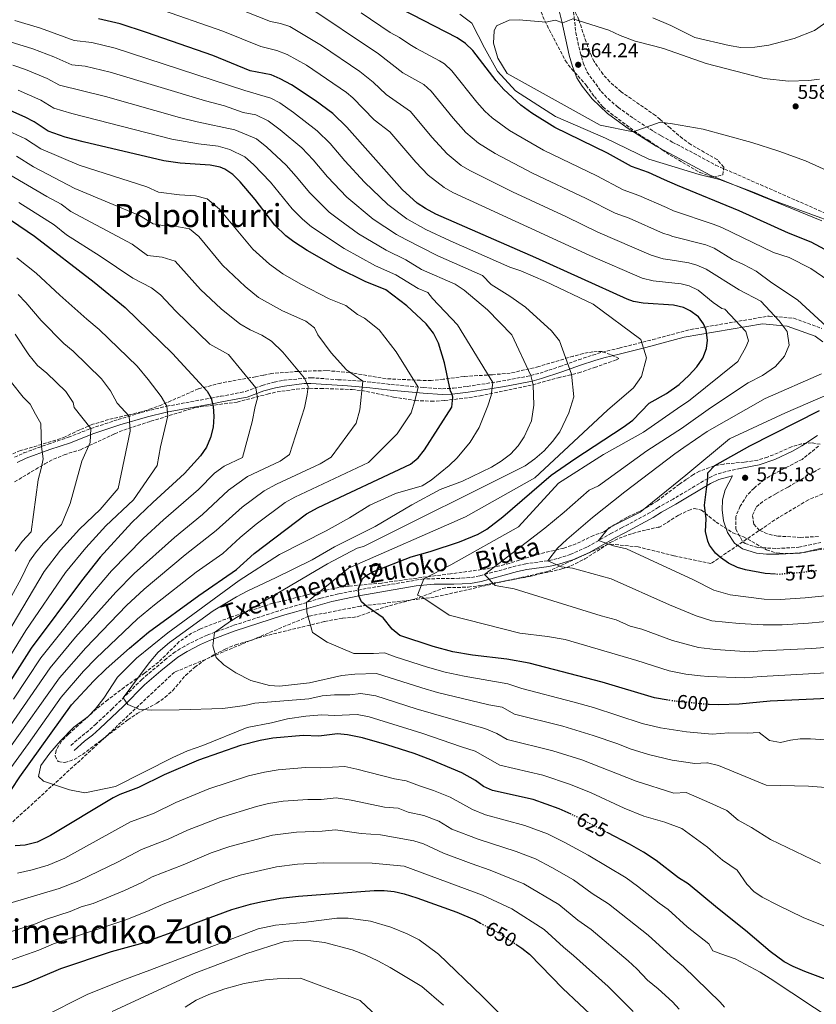
# Model space of a CAD drawing. Units: metres. Extents: x 562913 to 566337, y 4749541 to 4751885.
# Drawn here: x 564298 to 564696, y 4750394 to 4750886 of the extents above; entities that cross this region are included whole.
import ezdxf
from ezdxf.enums import TextEntityAlignment as Align

# ---------------------------------------------------------------- set-up
doc = ezdxf.new("R2010")
doc.units = ezdxf.units.M
doc.header["$MEASUREMENT"] = 0
doc.linetypes.add('DGN Style 3', pattern=[2.435891, 1.739922, -0.695969])
doc.linetypes.add('DGN Style 5', pattern=[1.217945, 0.521977, -0.695969])
for name, color, linetype, lineweight in [('Camino', 7, 'DGN Style 3', 0), ('Cota de curva de nivel directora', 7, 'Continuous', 0), ('Cota de punto acotado terreno', 7, 'Continuous', 0), ('Curva de nivel directora', 30, 'Continuous', 30), ('Curva de nivel directora no vista', 30, 'DGN Style 5', 30), ('Curva de nivel intermedia', 30, 'Continuous', 0), ('Margen derecho', 7, 'Continuous', 0), ('Punto acotado terreno (símbolo)', 7, 'Continuous', 0), ('Texto de Depresión pequeña', 7, 'Continuous', 0), ('Texto de Área (paraje) menor', 7, 'Continuous', 0), ('Vaguada', 142, 'DGN Style 3', 13), ('Zona arbolada', 92, 'DGN Style 3', 0)]:
    doc.layers.add(name, color=color, linetype=linetype, lineweight=lineweight)
doc.styles.add('Style-Arial', font='arial.ttf')

# ---------------------------------------------------------------- blocks, each defined once
blk = doc.blocks.new('5PATER')
at = {"layer": 'Punto acotado terreno (símbolo)', "linetype": 'Continuous', "lineweight": 0}
h = blk.add_hatch(color=51, dxfattribs=at)
edge = h.paths.add_edge_path()
edge.add_ellipse((0, 0), major_axis=(-0.11, -0.111), ratio=0.999422, start_angle=0, end_angle=360)

msp = doc.modelspace()

# ---------------------------------------------------------------- linework, layer by layer
at = {"layer": 'Camino', "color": 7, "linetype": 'DGN Style 3', "lineweight": 0}
for points in [[(564576.11, 4750896.87, 568.2), (564575.13, 4750895.19, 567.58), (564574.57, 4750892.25, 566.67), (564575.27, 4750887.07, 565.3), (564575.97, 4750879.51, 564.78), (564578.24, 4750869.63, 564.46), (564579.79, 4750864.32, 564.31), (564581.66, 4750859.69, 564.34), (564588.67, 4750850.08, 564.61), (564592.14, 4750846.49, 564.65), (564597.17, 4750842.09, 564.72), (564604.91, 4750836.56, 564.85), (564614.91, 4750830.08, 566.02), (564618.76, 4750827.87, 566.63), (564624.28, 4750824.71, 567.22), (564628.51, 4750822.56, 567.55), (564645.95, 4750813.2, 568.54), (564701.84, 4750788.72, 569.34)], [(564295.44, 4750667.13, 674.15), (564300.03, 4750669.29, 672.71), (564312.15, 4750673.69, 669.34), (564322.31, 4750677.13, 667.27), (564333.55, 4750681.53, 665), (564347.24, 4750686.05, 661.41), (564361.17, 4750690.15, 657.72), (564371.47, 4750692.65, 655), (564393.63, 4750696.73, 650), (564398.5, 4750697.62, 648.92), (564408.34, 4750699.46, 646.74), (564410.95, 4750700.01, 646.16), (564419.17, 4750703.06, 644.27), (564425.19, 4750704.73, 642.96), (564430.01, 4750705.61, 641.97), (564443.58, 4750706.93, 639.12), (564457.11, 4750705.93, 636.52), (564466.93, 4750705.39, 635.31), (564474.07, 4750704.68, 634.19), (564483.59, 4750703.53, 632.46), (564499.91, 4750702.01, 629.16), (564509.36, 4750701.37, 626.19), (564514.88, 4750701.65, 624.58), (564521.75, 4750702.57, 622.98), (564536.91, 4750704.88, 619.38), (564541.73, 4750705.69, 618.12), (564553.55, 4750708, 615), (564558.13, 4750709.22, 613.78), (564562.59, 4750710.63, 612.57), (564568.07, 4750712.48, 611.08), (564577.46, 4750715.86, 609.25), (564584.62, 4750718.27, 608.26), (564589.24, 4750719.62, 607.64), (564597.71, 4750721.68, 606.51), (564614.47, 4750725.99, 604.11), (564633.51, 4750731.03, 601.06), (564672.72, 4750737.75, 590.62), (564685.04, 4750736.63, 587.64), (564699.04, 4750731.59, 585.76)], [(564697.46, 4750672.72, 572.78), (564689.18, 4750666.08, 572.47), (564675.06, 4750658.88, 573.65), (564670.18, 4750655.92, 574.17), (564665.18, 4750651.76, 575), (564661.58, 4750648.08, 575.15), (564658.26, 4750642.64, 575.12), (564656.02, 4750637.52, 575.09), (564655.98, 4750631.2, 575.07), (564659.55, 4750624.84, 575.05), (564660.75, 4750623.99, 575.05), (564666.97, 4750622, 575.05), (564676.5, 4750621.54, 575.05), (564687.53, 4750622.14, 574.38), (564698.53, 4750624.56, 573.24)], [(564658.3, 4750661.6, 575.1), (564651.14, 4750660.08, 575.07), (564646.54, 4750658.7, 575.04), (564642.02, 4750656.56, 575), (564631.65, 4750650.4, 578.17), (564624.66, 4750646.24, 578.5), (564617.43, 4750642.22, 578.9), (564613.23, 4750639.52, 579.24), (564599.19, 4750632, 579.28), (564593.94, 4750629.22, 579.56), (564581.51, 4750622.17, 581.38), (564573.51, 4750618.65, 582.94), (564566.76, 4750616.47, 584.19), (564561.99, 4750615.37, 585), (564551.04, 4750613.93, 587.45), (564546.23, 4750612.81, 588.4), (564527.99, 4750607.87, 590.46), (564523.11, 4750606.97, 591.47), (564517.79, 4750606.64, 592.69), (564500.05, 4750606.36, 595), (564471.27, 4750601.53, 599.42), (564457.27, 4750598.81, 601.94), (564448.54, 4750596.65, 603.68), (564434.55, 4750592.57, 606.94), (564429.83, 4750591.13, 607.31), (564404.75, 4750583.05, 609.74), (564391.7, 4750578.21, 610.81), (564387.17, 4750576.23, 611.79), (564380.47, 4750572.73, 613.32), (564375.75, 4750569.85, 613.9), (564371.35, 4750566.49, 614.15), (564359.03, 4750556.09, 614.52), (564344.23, 4750541.37, 617.31), (564336.16, 4750533.88, 619.13), (564332.45, 4750530.44, 619.12), (564328.51, 4750527.45, 619.15), (564323.19, 4750522.65, 619.26)]]:
    msp.add_polyline3d(points, dxfattribs=at)
at = {"layer": 'Curva de nivel directora', "color": 30, "linetype": 'Continuous', "lineweight": 30, "flags": 128}
for points, elevation in [([(564712.42, 4750764.6), (564693.72, 4750774.63), (564682.35, 4750779.2), (564657.67, 4750790.38), (564626.87, 4750802.93), (564620.36, 4750805.89), (564612.39, 4750809.52), (564603.83, 4750812.48), (564591.87, 4750819.2), (564565.51, 4750832.08), (564553.99, 4750839.12), (564548.47, 4750843.2), (564539.99, 4750850.95), (564536.14, 4750855.4), (564524.47, 4750870.48), (564520.91, 4750873.98), (564516.74, 4750876.81), (564488.53, 4750891.36)], 575), ([(564622.23, 4750545.74), (564615.3, 4750546.89), (564589.22, 4750554.65), (564552.67, 4750564.22), (564541.54, 4750566.17), (564524.34, 4750568.2), (564514.48, 4750569.91), (564504.78, 4750572.58), (564488.03, 4750578.01), (564484.24, 4750581.2), (564479.67, 4750586.81), (564471.55, 4750592.53), (564468.95, 4750594.89), (564467.56, 4750597.87), (564467.31, 4750601.53), (564469.26, 4750606.16), (564470.99, 4750607.93), (564474.83, 4750610.01), (564493.79, 4750617.29), (564503.19, 4750620.01), (564517.87, 4750624.81), (564527.18, 4750628.7), (564531.55, 4750631.16), (564539.49, 4750637.29), (564563.79, 4750658.17), (564575.51, 4750666.4), (564599.71, 4750682.16), (564604.55, 4750685.76), (564612.67, 4750694.24), (564621.42, 4750699.09), (564627.79, 4750703.6), (564627.89, 4750703.67), (564632.63, 4750708), (564636.51, 4750712.32), (564639.51, 4750716.72), (564641.31, 4750721.56), (564641.83, 4750725.76), (564641.14, 4750730.62), (564639.87, 4750733.84), (564637.31, 4750737.28), (564633.28, 4750740.37), (564629.83, 4750742), (564624.94, 4750743.2), (564624.91, 4750743.2), (564609.78, 4750744.16), (564604.9, 4750745.03), (564601.71, 4750746.16), (564556.06, 4750766.84), (564506.09, 4750788.62), (564500.87, 4750791.44), (564496.7, 4750794.25), (564489.25, 4750800.93), (564461.59, 4750832.19), (564454.53, 4750838.96), (564445.79, 4750845.52), (564433.87, 4750853.28), (564428.27, 4750856.32), (564423.69, 4750858.32), (564413.15, 4750860.35), (564394.55, 4750867.92), (564361.44, 4750879.53), (564348.13, 4750883.78), (564337.36, 4750886.33)], 600), ([(564285.37, 4750488.36), (564298.11, 4750507.37), (564323.84, 4750543.36), (564334.98, 4750555.31), (564341.26, 4750561.36), (564352.79, 4750571.69), (564362.35, 4750579.72), (564387.51, 4750598.09), (564406.39, 4750610.97), (564415.23, 4750619.05), (564441.39, 4750638.81), (564447.27, 4750642.09), (564493.35, 4750663.77), (564497.27, 4750666.82), (564500.37, 4750670.9), (564513.99, 4750692.25), (564514.55, 4750697.27), (564514.18, 4750698.69), (564513.31, 4750700.25), (564510.39, 4750714.41), (564507.31, 4750724.15), (564504.86, 4750729.11), (564501.29, 4750733.88), (564491.47, 4750742.88), (564480.99, 4750750.81), (564470.75, 4750755.05), (564457.25, 4750761.6), (564441.71, 4750770.49), (564434.99, 4750774.81), (564431.03, 4750777.85), (564425.48, 4750783.26), (564415.63, 4750796.01), (564408.23, 4750804.84), (564404.61, 4750808.43), (564400.47, 4750811.24), (564398.19, 4750812.17), (564393.27, 4750813.25), (564378.28, 4750814.12), (564370.03, 4750815.42), (564329.73, 4750824.78), (564320.72, 4750827.21), (564312.16, 4750830.25), (564305.2, 4750834.89), (564300.72, 4750837.12), (564293.56, 4750840.33)], 625), ([(564293.91, 4750785.58), (564305.39, 4750777.61), (564335.22, 4750754.61), (564350.75, 4750742.01), (564374.43, 4750718.97), (564391.71, 4750700.17), (564393.63, 4750696.73), (564394.68, 4750692.59), (564395.09, 4750687.49), (564394.67, 4750682.24), (564393.41, 4750677.07), (564391.33, 4750672.2), (564388.43, 4750667.85), (564380.42, 4750659.03), (564364.47, 4750644.57), (564354.07, 4750634.49), (564338.27, 4750617.21), (564328.87, 4750605.29), (564303.75, 4750571.77), (564289.72, 4750549.75)], 650), ([(564675.95, 4750608.67), (564670.74, 4750609.04), (564660.94, 4750610.9), (564656.94, 4750612.08), (564652.42, 4750614.15), (564648.36, 4750617.08), (564645.94, 4750619.28), (564642.86, 4750623.25), (564641.98, 4750625.2), (564640.95, 4750630.11), (564641.18, 4750636.4), (564640.38, 4750643.12), (564642.02, 4750656.56), (564642.1, 4750659.36), (564645.47, 4750663.06), (564662.99, 4750672.93), (564697.96, 4750690.59)], 575), ([(564727.18, 4750547.76), (564673.18, 4750545.13), (564657.76, 4750543.78), (564647.62, 4750543.32), (564642.68, 4750543.59)], 600), ([(564573.64, 4750488.66), (564567.74, 4750491.37), (564554.65, 4750495.99), (564534.42, 4750500.49), (564529.96, 4750502.6), (564525.85, 4750505.61), (564519.04, 4750509.31), (564503.58, 4750515.93), (564495.26, 4750519.13), (564481.52, 4750523.46), (564469.35, 4750526.81), (564461.91, 4750528.33), (564456.92, 4750528.8), (564447.59, 4750527.69), (564439.79, 4750528.01), (564424.61, 4750526.77), (564418.28, 4750525.59), (564408.39, 4750523.13), (564387.43, 4750515.77), (564370.22, 4750508.44), (564357.35, 4750502.01), (564347.96, 4750498.52), (564344.63, 4750496.97), (564313.35, 4750478.09), (564306.63, 4750474.73), (564300.67, 4750473.29), (564295.66, 4750472.92)], 625), ([(564709.14, 4750403.13), (564690.5, 4750410.09), (564684.66, 4750412.57), (564680.28, 4750414.98), (564673.3, 4750420.09), (564660.9, 4750430.49), (564646.82, 4750441.7), (564632.3, 4750453.85), (564627.46, 4750456.97), (564616.26, 4750465.61), (564609.94, 4750469.77), (564602.94, 4750473.77), (564592.02, 4750479.39)], 625), ([(564264, 4750398.66), (564271.49, 4750399.61), (564287.79, 4750400.81), (564292.75, 4750401.53), (564296.48, 4750402.53), (564301.78, 4750404.48), (564318.51, 4750411.53), (564343.8, 4750420.07), (564358.55, 4750424.09), (564379.75, 4750431.69), (564385.62, 4750434.17), (564403.97, 4750441.01), (564413.39, 4750443.77), (564418.53, 4750444.94), (564428.38, 4750446.65), (564437.38, 4750447.69), (564475.22, 4750450.5), (564480.22, 4750450.56), (564485.22, 4750450.09), (564490.14, 4750448.97), (564496.5, 4750446.89), (564516.55, 4750439.66), (564525.5, 4750435.84), (564528.33, 4750434.3)], 650), ([(564546.01, 4750423.77), (564548.97, 4750421.81), (564552.9, 4750418.73), (564569.62, 4750401.61), (564585.82, 4750386.25)], 650)]:
    msp.add_lwpolyline(points, dxfattribs=dict(at, elevation=elevation))
at = {"layer": 'Curva de nivel directora no vista', "color": 30, "linetype": 'DGN Style 5', "lineweight": 30, "flags": 128}
for points, elevation in [([(564696.46, 4750610.4), (564689.18, 4750609.52), (564677.31, 4750608.57), (564675.95, 4750608.67)], 575), ([(564642.68, 4750543.59), (564639.4, 4750543.77), (564624.53, 4750545.35), (564622.23, 4750545.74)], 600), ([(564592.02, 4750479.39), (564576.98, 4750487.13), (564573.64, 4750488.66)], 625), ([(564528.33, 4750434.3), (564538.14, 4750428.97), (564546.01, 4750423.77)], 650)]:
    msp.add_lwpolyline(points, dxfattribs=dict(at, elevation=elevation))
at = {"layer": 'Curva de nivel intermedia', "color": 30, "linetype": 'Continuous', "lineweight": 0, "flags": 128}
for points, elevation in [([(564725.13, 4750560.78), (564668.71, 4750557.56), (564660.35, 4750556.83), (564642.2, 4750557.47), (564638.38, 4750557.89), (564631.01, 4750558.7), (564622.73, 4750560.34), (564606.58, 4750565.49), (564570.7, 4750576.03), (564561.81, 4750577.58), (564548.04, 4750579.21), (564512.75, 4750588.17), (564499.47, 4750596.97), (564496.91, 4750598.17), (564500.05, 4750606.36), (564513.55, 4750613.29), (564547.39, 4750632.33), (564567.39, 4750654.17), (564589.91, 4750668.48), (564609.83, 4750679.68), (564628.59, 4750692.64), (564632.31, 4750695.2), (564657.11, 4750715.04), (564661.11, 4750722.16), (564662.31, 4750725.28), (564661.11, 4750730), (564650.59, 4750741.12), (564649.09, 4750741.55), (564644.72, 4750744.56), (564637.23, 4750750.75), (564632.67, 4750752.92), (564628.71, 4750753.77), (564624.11, 4750754.27), (564614.73, 4750755.29), (564609.29, 4750756.61), (564583, 4750768.08), (564514.57, 4750799.54), (564510.2, 4750801.96), (564502.21, 4750808.1), (564496.08, 4750814.68), (564483.04, 4750829.82), (564475.29, 4750835.91), (564464.53, 4750846.84), (564461.32, 4750849.44), (564441.39, 4750863.13), (564431.68, 4750868.48), (564426.58, 4750870.54), (564418.6, 4750872.55), (564399.46, 4750880.24), (564366.11, 4750891.8)], 595), ([(564603.2, 4750582.78), (564596.17, 4750585.89), (564588.74, 4750587.83), (564545.15, 4750601.37), (564535.75, 4750602.97), (564530.4, 4750608.52), (564560.55, 4750631.69), (564570.23, 4750639.69), (564582.75, 4750650.72), (564587.35, 4750652.88), (564611.55, 4750670.32), (564629.37, 4750681.9), (564630.03, 4750682.32), (564643.31, 4750691.84), (564662.23, 4750704.4), (564669.39, 4750708.08), (564675.87, 4750712.56), (564680.39, 4750717.68), (564682.67, 4750723.12), (564681.71, 4750730), (564677.71, 4750735.28), (564668.47, 4750745.12), (564657.68, 4750750.85), (564641.18, 4750761.13), (564636.63, 4750763.23), (564632.48, 4750764.33), (564623.27, 4750765.83), (564619.73, 4750766.41), (564613.69, 4750768.19), (564587.06, 4750779.69), (564571.38, 4750787.39), (564544.32, 4750799.86), (564523.04, 4750810.45), (564518.77, 4750813.04), (564511.64, 4750818.79), (564504.03, 4750827.21), (564493.4, 4750839.98), (564481.21, 4750848.43), (564474.76, 4750854.62), (564468.12, 4750859.92), (564448.91, 4750872.98), (564433.04, 4750882.48), (564428.3, 4750883.95), (564423.36, 4750885), (564404.36, 4750892.55)], 590), ([(564703.43, 4750730.72), (564686.83, 4750745.84), (564674.11, 4750754.32), (564666.28, 4750760.15), (564659.89, 4750763.53), (564654.42, 4750766.01), (564645.15, 4750771.62), (564640.98, 4750773.29), (564624.62, 4750777.55), (564622.36, 4750778.27), (564619.86, 4750779.07), (564602.65, 4750786.65), (564595.69, 4750789.25), (564581.23, 4750796.59), (564554.4, 4750809.18), (564535.76, 4750818.99), (564527.36, 4750824.14), (564521.08, 4750829.5), (564514.73, 4750836.61), (564503.76, 4750850.15), (564499.97, 4750853.42), (564489.51, 4750859.3), (564477.31, 4750868.78), (564440.52, 4750893.49)], 585), ([(564721.02, 4750524.48), (564693.31, 4750526.38), (564688.28, 4750526.37), (564683.34, 4750525.69), (564678.39, 4750524.49), (564672.82, 4750525.56), (564667.74, 4750529.51), (564661.8, 4750529.22), (564652.56, 4750529.36), (564644.2, 4750528.79), (564640.47, 4750529.09), (564631.4, 4750529.81), (564618.43, 4750531.95), (564609.27, 4750534.09), (564584.93, 4750541.99), (564574.57, 4750544.94), (564549.02, 4750551.48), (564542, 4750553.93), (564520.19, 4750557.74), (564510.64, 4750559.76), (564501.92, 4750562.19), (564485.76, 4750567.36), (564480.3, 4750569.43), (564474.88, 4750569.11), (564465.03, 4750568.97), (564451.71, 4750574.65), (564444.39, 4750579.61), (564441.55, 4750589.69), (564441.41, 4750594.57), (564462.31, 4750611.69), (564520.87, 4750637.37), (564555.55, 4750656.81), (564591.87, 4750690.72), (564604.83, 4750701.92), (564608.83, 4750707.44), (564611.43, 4750716.88), (564608.47, 4750726), (564584.79, 4750743.68), (564560.91, 4750755.04), (564548.47, 4750760.4), (564543.1, 4750762.25), (564513.18, 4750775.31), (564501.07, 4750781.06), (564491.51, 4750786.41), (564481.98, 4750793.56), (564470.45, 4750804.69), (564460.59, 4750815.37), (564453.15, 4750823.98), (564446.75, 4750830.37), (564434.93, 4750839.57), (564428.02, 4750844.31), (564423.54, 4750846.75), (564410.61, 4750850.53), (564345.69, 4750871.69), (564334.03, 4750874.5), (564325.2, 4750875.46), (564308.3, 4750881.62), (564295.61, 4750885.57)], 605), ([(564702.07, 4750755.68), (564693.51, 4750761.52), (564682.79, 4750766.96), (564674.87, 4750769.45), (564649.09, 4750781.93), (564644.7, 4750783.72), (564624.87, 4750790.38), (564621.37, 4750791.93), (564607.52, 4750798.09), (564599.76, 4750800.87), (564586.55, 4750807.89), (564559.95, 4750820.63), (564542.8, 4750830.46), (564534.18, 4750836.8), (564530.53, 4750840.22), (564526.53, 4750844.69), (564514.11, 4750860.32), (564510.46, 4750863.75), (564507.93, 4750865.38), (564496.45, 4750871.48), (564493.05, 4750873.46), (564487.94, 4750877.05), (564483.14, 4750879.53), (564468.66, 4750889.25)], 580), ([(564518.03, 4750888.64), (564524.07, 4750884.16), (564530.39, 4750871.76), (564536.91, 4750860.16), (564545.87, 4750850.4), (564565.91, 4750837.52), (564590.83, 4750826.64), (564612.59, 4750816.16), (564619.77, 4750813.99), (564637.71, 4750808.56), (564647.95, 4750806), (564664.35, 4750799.92), (564674.87, 4750795.52), (564724.11, 4750777.52)], 570), ([(564697.83, 4750856.24), (564692.63, 4750855.52), (564682.35, 4750855.12), (564670.19, 4750856.48), (564641.27, 4750864.08), (564619.87, 4750871.44), (564615.51, 4750872.61), (564605.79, 4750875.2), (564598.23, 4750878), (564592.47, 4750880.72), (564574.63, 4750886.32), (564569.55, 4750884.32), (564565.75, 4750885.6), (564560.99, 4750884.72), (564547.75, 4750885.76), (564542.75, 4750885.68), (564536.35, 4750882.88), (564535.23, 4750880.4), (564534.83, 4750874.16)], 565), ([(564623.47, 4750882.96), (564614.47, 4750886.89)], 570), ([(564702.67, 4750885.6), (564695.31, 4750880.48), (564685.15, 4750876.56), (564672.51, 4750873.12), (564665.51, 4750872.16), (564658.55, 4750872.08), (564652.75, 4750872.96), (564635.47, 4750876.96), (564623.47, 4750882.96)], 570), ([(564474.72, 4750786.19), (564461.58, 4750797.22), (564451.82, 4750807.34), (564444.7, 4750815.78), (564438.97, 4750821.78), (564428.25, 4750830.88), (564422.17, 4750835.34), (564416.06, 4750838.36), (564409.73, 4750839.58), (564400.42, 4750842.76), (564390.87, 4750845.26), (564343.25, 4750859.6), (564330.7, 4750862.68), (564324.08, 4750863.4), (564315, 4750867.35), (564304.61, 4750871.29), (564293.21, 4750874.9)], 610), ([(564534.83, 4750874.16), (564537.11, 4750866.72), (564541.71, 4750859.04), (564588.23, 4750833.2), (564604.65, 4750829.82), (564618.27, 4750834.61), (564624.43, 4750833.92), (564639.71, 4750831.12), (564664.11, 4750824.56), (564677.63, 4750820.24), (564690.83, 4750815.28), (564720.75, 4750801.84)], 565), ([(564519.35, 4750655.13), (564533.87, 4750662.17), (564538.79, 4750665.13), (564543.31, 4750668.73), (564547.15, 4750672.89), (564550.23, 4750677.28), (564553.83, 4750685.44), (564554.99, 4750693.2), (564554.67, 4750703.28), (564553.55, 4750708), (564544.11, 4750728.32), (564531.87, 4750740.8), (564520.23, 4750750.64), (564515.71, 4750753.76), (564498.92, 4750761.08), (564491.03, 4750765.93), (564481.13, 4750770.73), (564467.45, 4750778.82), (564458.08, 4750785.66), (564452.72, 4750789.75), (564443.04, 4750799.31), (564436.26, 4750807.58), (564431.19, 4750813.19), (564421.58, 4750822.2), (564416.32, 4750826.37), (564405.54, 4750830.88), (564386.67, 4750834.88), (564377.95, 4750837.08), (564340.81, 4750847.52), (564317.82, 4750853.16), (564311.73, 4750856.53), (564300.93, 4750860.97), (564294.5, 4750863.1)], 615), ([(564325.03, 4750532.17), (564332.19, 4750537.61), (564335.79, 4750541.45), (564340.07, 4750546.73), (564346.83, 4750557.13), (564356.31, 4750566.73), (564372.11, 4750579.37), (564407.63, 4750605.53), (564427.87, 4750618.49), (564451.27, 4750630.41), (564462.95, 4750636.89), (564473.07, 4750643.13), (564485.87, 4750649.05), (564499.15, 4750652.89), (564503.75, 4750655.77), (564512.79, 4750663.05), (564516.75, 4750666.89), (564523.15, 4750674.65), (564527.79, 4750682.09), (564531.99, 4750692.89), (564533.79, 4750698.08), (564534.55, 4750704.52), (564516.87, 4750733.28), (564504.43, 4750746.48), (564502.02, 4750749.51), (564497.29, 4750751.57), (564486.01, 4750758.37), (564475.94, 4750762.89), (564460.18, 4750771.45), (564443.85, 4750782.28), (564439.36, 4750786.21), (564434.26, 4750791.29), (564423.41, 4750804.6), (564414.9, 4750813.52), (564410.47, 4750817.4), (564403, 4750821.06), (564397.24, 4750822.67), (564387.4, 4750823.89), (564373.99, 4750826.25), (564324.04, 4750839.03), (564314.99, 4750841.7), (564308.46, 4750845.71), (564297.24, 4750850.65)], 620), ([(564278.86, 4750491.89), (564302.31, 4750524.02), (564318.62, 4750547.17), (564329.94, 4750560.2), (564336.16, 4750566.65), (564356.89, 4750586.4), (564365.34, 4750593.41), (564386.2, 4750609.64), (564399.49, 4750619.03), (564408.27, 4750627.04), (564416.24, 4750633.62), (564430.78, 4750644.6), (564435.49, 4750647.23), (564472.35, 4750664.57), (564477.28, 4750669.37), (564486.75, 4750678.89), (564493.67, 4750689.29), (564495.59, 4750695.29), (564497.24, 4750702.25), (564486.19, 4750719.93), (564477.67, 4750730.89), (564470.39, 4750736.65), (564466.84, 4750738.59), (564460.97, 4750743.03), (564452.78, 4750746.42), (564438.51, 4750753.65), (564429.55, 4750758.77), (564422.88, 4750763.64), (564414.56, 4750771.1), (564397.89, 4750791.15), (564391.68, 4750796.27), (564385.92, 4750797.88), (564377.93, 4750798.35), (564367.32, 4750799.62), (564361.5, 4750802.27), (564327.66, 4750813.19), (564308.51, 4750821.31), (564300.79, 4750826.29), (564290.05, 4750831.3)], 630), ([(564453.75, 4750719.37), (564447.03, 4750728.33), (564445.36, 4750731.92), (564440.96, 4750735.25), (564429.42, 4750740.41), (564417.39, 4750747.06), (564410.77, 4750752.47), (564399.33, 4750763.12), (564387.54, 4750777.46), (564382.89, 4750781.3), (564375.57, 4750782.68), (564369.57, 4750783.03), (564364.62, 4750783.81), (564357.84, 4750787.99), (564325.59, 4750801.59), (564304.86, 4750812.38), (564296.38, 4750817.7)], 635), ([(564419.09, 4750728.24), (564413.25, 4750730.92), (564407.97, 4750733.78), (564398.66, 4750741.3), (564388.4, 4750750.96), (564375.75, 4750765.21), (564369.22, 4750767.26), (564361.92, 4750768.01), (564354.18, 4750773.71), (564323.52, 4750790), (564318.77, 4750793.67), (564311.52, 4750797.45), (564290.18, 4750810)], 640), ([(564294.88, 4750546.15), (564308.45, 4750566.82), (564334.42, 4750599.21), (564343.89, 4750610.3), (564359.76, 4750626.48), (564369.9, 4750635.84), (564387.38, 4750651.03), (564395.34, 4750659.24), (564400.15, 4750662.64), (564409.36, 4750666.98), (564414.27, 4750684.81), (564415.71, 4750692.49), (564416.95, 4750696.65), (564416.02, 4750701.89), (564402.39, 4750718.59), (564393.07, 4750723.63), (564376.04, 4750740.19), (564368.34, 4750748.32), (564363.86, 4750751.77), (564354.61, 4750756.69), (564338.28, 4750767.67), (564321.45, 4750778.41), (564315.12, 4750783.3), (564297.56, 4750794.51)], 645), ([(564722.57, 4750500.34), (564692.42, 4750502.79), (564671.18, 4750503.26), (564647.42, 4750513.06), (564641.91, 4750514.46), (564641.53, 4750514.43), (564635.63, 4750514.03), (564624.28, 4750515.8), (564612.34, 4750518.55), (564603.24, 4750521.3), (564597.1, 4750523.84), (564584.78, 4750528.1), (564569.59, 4750532.7), (564545.37, 4750538.73), (564539.22, 4750542.26), (564532.54, 4750543.42), (564506.8, 4750549.6), (564499.07, 4750551.8), (564476.45, 4750559.08), (564465.61, 4750558.79), (564459, 4750557.99), (564442.87, 4750554.41), (564427.95, 4750552.65), (564422.79, 4750553.05), (564413.51, 4750555.61), (564405.99, 4750559.37), (564400.07, 4750563.45), (564396.19, 4750566.97), (564394.55, 4750572.81), (564395.44, 4750579.6), (564403.39, 4750585.21), (564407.99, 4750588.01), (564451.95, 4750613.93), (564466.79, 4750621.77), (564469.87, 4750622.49), (564550.63, 4750662.89), (564555.55, 4750666.33), (564560.23, 4750670.4), (564564.39, 4750674.96), (564567.99, 4750679.92), (564572.59, 4750689.28), (564575.07, 4750697.44), (564573.91, 4750708.64), (564567.91, 4750725.28), (564563.91, 4750730.4), (564550.87, 4750742.16), (564542.99, 4750747.6), (564533.71, 4750753.44), (564529.41, 4750758.01), (564506.97, 4750767.8), (564491.07, 4750775.95), (564486.32, 4750778.57), (564474.72, 4750786.19)], 610), ([(564306.27, 4750759.18), (564296.56, 4750766.92)], 655), ([(564283.88, 4750552.94), (564301.01, 4750580.52), (564320.8, 4750609.46), (564331.02, 4750621.95), (564340.96, 4750632.82), (564354.84, 4750645.92), (564366.63, 4750662.97), (564368.43, 4750672.41), (564372.03, 4750687.93), (564371.47, 4750692.65), (564368.67, 4750697.53), (564362.15, 4750706.1), (564356.64, 4750712.66), (564337.7, 4750731.1), (564331.48, 4750736.13), (564318.02, 4750748.15), (564306.27, 4750759.18)], 655), ([(564280.78, 4750560.55), (564310.21, 4750610.02), (564318.38, 4750620.78), (564327.86, 4750631.15), (564338.27, 4750640.98), (564347.19, 4750651.61), (564353.27, 4750680.17), (564352.76, 4750687.67), (564346.71, 4750694.25), (564343.39, 4750700.28), (564338.85, 4750706.36), (564324.64, 4750720.18), (564319.98, 4750723.96), (564308.74, 4750735.59), (564301.1, 4750744.51), (564297.12, 4750748.49)], 660), ([(564274.97, 4750563.85), (564298.56, 4750606.27), (564302.94, 4750615.14), (564305.91, 4750619.37), (564309.78, 4750624.04), (564318.91, 4750633.51), (564323.19, 4750644.01), (564328.99, 4750665.21), (564333.27, 4750674.57), (564333.55, 4750681.53), (564325.23, 4750692.09), (564324.63, 4750694.45), (564321.06, 4750700.06), (564311.58, 4750709.27), (564306.92, 4750713.05), (564302.59, 4750718.28), (564295.65, 4750728.63)], 665), ([(564293.26, 4750532.9), (564313.15, 4750561.87), (564325.95, 4750577.21), (564345.98, 4750599.77), (564355.18, 4750609), (564375.34, 4750627.1), (564389.38, 4750638.52), (564402.3, 4750650.7), (564411.93, 4750657.5), (564428.22, 4750665.16), (564432.83, 4750668.58), (564440.35, 4750691.93), (564441.79, 4750698.49), (564442.23, 4750702.57), (564440.3, 4750706.61), (564429.55, 4750719.77), (564423.88, 4750725.25), (564419.09, 4750728.24)], 640), ([(564292.06, 4750520.63), (564317.85, 4750556.92), (564331.06, 4750571.93), (564351.44, 4750593.09), (564360.26, 4750601.2), (564380.77, 4750618.37), (564396.28, 4750630.46), (564409.27, 4750642.16), (564420.18, 4750650.4), (564426.42, 4750653.64), (564448.14, 4750663.86), (564453.71, 4750667.21), (564466.19, 4750684.25), (564468.11, 4750690.89), (564469.61, 4750705.12), (564461.43, 4750710.81), (564453.75, 4750719.37)], 635), ([(564679.28, 4750583.37), (564669.73, 4750583.3), (564657.67, 4750583.96), (564643.98, 4750585.39), (564636.2, 4750587.81), (564622.84, 4750593.31), (564593.78, 4750606.33), (564574.43, 4750611.69), (564568.95, 4750612.33), (564561.99, 4750615.37), (564566.87, 4750621.69), (564571.47, 4750626.09), (564584.31, 4750637.05), (564600.51, 4750649.92), (564625.47, 4750668.8), (564630.09, 4750671.98), (564641.79, 4750680), (564670.67, 4750696.48), (564698.82, 4750708.88)], 585), ([(564295.67, 4750620.27), (564299.16, 4750625.09), (564303.72, 4750629.83), (564307.19, 4750655.85), (564308.75, 4750661.53), (564309.63, 4750666.41), (564308.88, 4750672.5), (564308.47, 4750684.09), (564305.88, 4750688.63), (564303.26, 4750693.75), (564299.68, 4750697.24), (564293.82, 4750704.54)], 670), ([(564724.08, 4750600.19), (564690.79, 4750596.88), (564678.29, 4750595.97), (564670.23, 4750596.17), (564653.26, 4750598.43), (564645, 4750600.7), (564634.89, 4750605.91), (564601.38, 4750621.4), (564594.87, 4750622.89), (564587.4, 4750625.51), (564592.59, 4750631.92), (564608.27, 4750639.76), (564631.09, 4750658.2), (564652.83, 4750676.32), (564680.86, 4750689.44), (564703.26, 4750699.04)], 580), ([(564698.42, 4750464.01), (564673.44, 4750476.03), (564663.96, 4750482.02), (564657.22, 4750485.7), (564651.63, 4750490.5), (564642.99, 4750494.34), (564631.25, 4750499.56), (564625.01, 4750499.19), (564606.24, 4750505.15), (564579.1, 4750515.86), (564564.61, 4750520.46), (564541.72, 4750525.98), (564536.58, 4750529.05), (564530.52, 4750531.62), (564523.3, 4750533.47), (564496.21, 4750541.41), (564476.07, 4750547.92), (564468.61, 4750549.11), (564463.01, 4750548.45), (564455.34, 4750548.4), (564449.23, 4750547.9), (564442.52, 4750546.46), (564415.55, 4750544.25), (564410.59, 4750542.97), (564399.55, 4750541.53), (564377.63, 4750540.81), (564363.83, 4750540.73), (564357.51, 4750541.21), (564352.03, 4750543.61), (564349.78, 4750546.89), (564362.71, 4750564.41), (564367.27, 4750569.69), (564372.87, 4750574.49), (564394.71, 4750590.33), (564406.35, 4750597.37), (564411.99, 4750600.33), (564425.83, 4750606.81), (564444.15, 4750615.93), (564455.31, 4750622.41), (564475.79, 4750632.49), (564493.99, 4750643.29), (564508.23, 4750651.05), (564519.35, 4750655.13)], 615), ([(564721.03, 4750586.81), (564692.4, 4750584.23), (564679.28, 4750583.37)], 585), ([(564720.21, 4750573.58), (564694, 4750571.59), (564669.22, 4750570.43), (564662.95, 4750569.88), (564645.89, 4750571.12), (564637.34, 4750572.08), (564624.4, 4750575.5), (564609.01, 4750581.26), (564603.2, 4750582.78)], 590), ([(564704.28, 4750431.25), (564689.78, 4750437.13), (564677, 4750443.18), (564669.22, 4750447.26), (564665.03, 4750450.13), (564661.62, 4750453.77), (564656.74, 4750460.78), (564649.42, 4750465.77), (564644.78, 4750469.75), (564641.96, 4750472.17), (564629.13, 4750481.58), (564620.6, 4750484.66), (564610.06, 4750487.78), (564600.14, 4750491.74), (564583.69, 4750499.36), (564573.42, 4750503.61), (564559.63, 4750508.23), (564538.07, 4750513.23), (564525.77, 4750520.29), (564518.87, 4750522.37), (564499.11, 4750529.28), (564472.71, 4750537.36), (564466.75, 4750538.58), (564455.3, 4750538.07), (564449.06, 4750538.32), (564441.08, 4750537.67), (564431.86, 4750536.39), (564423.94, 4750534.42), (564411.67, 4750532.09), (564389.59, 4750523.05), (564381.95, 4750520.33), (564374.47, 4750517.13), (564345.83, 4750502.57), (564330.55, 4750499.45), (564322.83, 4750500.89), (564309.79, 4750505.29), (564307.43, 4750507.61), (564308.59, 4750513.05), (564312.99, 4750519.29), (564318.39, 4750525.45), (564325.03, 4750532.17)], 620), ([(564706.3, 4750384.81), (564673.3, 4750406.57), (564668.3, 4750409.69), (564655.78, 4750416.41), (564648.47, 4750418.95), (564644.5, 4750420.33), (564642.47, 4750423.88), (564631.69, 4750432.47), (564622.28, 4750441.02), (564617.68, 4750444.2), (564606.93, 4750452.81), (564601.18, 4750456.85), (564582.26, 4750468.25), (564570.55, 4750474.62), (564561.82, 4750478.89), (564550.47, 4750483.06), (564530.85, 4750488.32), (564524.46, 4750491.03), (564513.26, 4750497.24), (564504.92, 4750500.61), (564497.91, 4750502.84), (564491.26, 4750505.4), (564485.45, 4750506.46), (564466.53, 4750511.25), (564460.58, 4750512.47), (564448.13, 4750511.88), (564440.89, 4750512.06), (564427.17, 4750510.96), (564420.3, 4750509.8), (564412.39, 4750507.83), (564392.62, 4750501.37), (564376.03, 4750494.6), (564364.8, 4750489.11), (564353.37, 4750484.81), (564320.46, 4750466.76), (564312.17, 4750463.16), (564304.24, 4750460.94), (564296.88, 4750459.23)], 630), ([(564650.41, 4750392.31), (564648.26, 4750394.73), (564629.86, 4750412.62), (564625.14, 4750416.4), (564612.26, 4750428.18), (564592.41, 4750443.93), (564584.15, 4750449.14), (564574.92, 4750455.87), (564564.11, 4750462.1), (564555.9, 4750466.41), (564546.29, 4750470.13), (564527.28, 4750476.16), (564514.03, 4750481.15), (564507.48, 4750485.17), (564499.99, 4750487.98), (564492.24, 4750489.75), (564487.25, 4750491.67), (564480.4, 4750492.28), (564463.72, 4750495.69), (564456.26, 4750496.89), (564448.67, 4750496.07), (564441.99, 4750496.11), (564429.72, 4750495.14), (564422.32, 4750494.01), (564416.39, 4750492.54), (564397.81, 4750486.97), (564381.85, 4750480.77), (564372.25, 4750476.21), (564358.79, 4750471.11), (564347.2, 4750464.86), (564327.57, 4750455.44), (564317.71, 4750451.59), (564292.51, 4750444.08)], 635), ([(564627.75, 4750391.19), (564624.42, 4750394.89), (564617.26, 4750401.36), (564611.84, 4750405.72), (564606.62, 4750411.39), (564602.23, 4750415.35), (564583.65, 4750431.02), (564576.98, 4750435.68), (564567.58, 4750443.49), (564549.98, 4750453.93), (564533.26, 4750460.77), (564523.7, 4750463.99), (564509.89, 4750469.17), (564499.86, 4750473.89), (564495.07, 4750475.35), (564478.34, 4750478.33), (564468.76, 4750479.02), (564455.93, 4750480.93), (564449.21, 4750480.26), (564436.35, 4750479.65), (564424.34, 4750478.23), (564403, 4750472.57), (564393.67, 4750469.34), (564379.7, 4750463.31), (564364.21, 4750457.41), (564359.45, 4750454.72), (564350.38, 4750450.63), (564334.68, 4750444.11), (564328.78, 4750442.32), (564323.25, 4750440.02), (564311.37, 4750436.24), (564305.84, 4750433.9), (564293.91, 4750430.09)], 640), ([(564604.66, 4750390.11), (564592.21, 4750402.52), (564574.89, 4750418.1), (564569.81, 4750422.22), (564560.24, 4750431.11), (564544.06, 4750441.45), (564529.38, 4750448.3), (564490.14, 4750462.72), (564474.28, 4750464.23), (564449.75, 4750464.45), (564436.87, 4750463.67), (564426.36, 4750462.44), (564408.2, 4750458.17), (564398.82, 4750455.18), (564393.47, 4750453.1), (564369.62, 4750443.7), (564362.62, 4750440.5), (564351.48, 4750436.08), (564314.94, 4750423.88), (564307.57, 4750420.77), (564293.33, 4750415.81)], 645), ([(564543.62, 4750383.37), (564529.26, 4750397.77), (564507.3, 4750418.65), (564497.74, 4750425.85), (564491.74, 4750428.89), (564483.62, 4750432.25), (564473.38, 4750435.29), (564462.18, 4750436.73), (564456.62, 4750436.65), (564439.9, 4750434.49), (564425.94, 4750433.29), (564417.14, 4750431.45), (564363.06, 4750410.65), (564350.91, 4750406.25), (564332.11, 4750398.81), (564308.81, 4750387)], 655), ([(564509.94, 4750393.29), (564498.98, 4750402.49), (564483.18, 4750412.09), (564476.98, 4750415.45), (564470.66, 4750418.41), (564464.14, 4750420.97), (564450.34, 4750424.49), (564443.62, 4750425.37), (564436.9, 4750425.61), (564430.42, 4750425.13), (564411.54, 4750419.05), (564385.18, 4750409.05), (564344.22, 4750390.01)], 660), ([(564488.29, 4750376.74), (564468.22, 4750395.53), (564438.38, 4750406.73), (564426.66, 4750406.41), (564420.94, 4750405.85), (564410.22, 4750404.09), (564400.54, 4750401.37), (564392.58, 4750398.57), (564386.14, 4750395.69), (564380.78, 4750392.17)], 665)]:
    msp.add_lwpolyline(points, dxfattribs=dict(at, elevation=elevation))
at = {"layer": 'Margen derecho', "color": 7, "linetype": 'Continuous', "lineweight": 0}
for points in [[(564699.04, 4750785.36, 570.47), (564643.25, 4750808.17, 569.78), (564625.86, 4750817.5, 568.84), (564619.26, 4750821.04, 568.29), (564616.28, 4750822.64, 568.12), (564601.65, 4750831.87, 564.96), (564591.89, 4750838.98, 564.83), (564584.29, 4750846.4, 564.75), (564579.26, 4750852.62, 564.61), (564576.63, 4750856.89, 564.48), (564574.39, 4750862.45, 564.32), (564572.7, 4750868.22, 564.44), (564569.07, 4750885, 565.12), (564566.99, 4750893.04, 566.8)], [(564296.77, 4750664.59, 673.86), (564301.13, 4750666.64, 672.52), (564313.1, 4750670.99, 668.95), (564323.29, 4750674.44, 667.05), (564334.52, 4750678.83, 664.73), (564348.09, 4750683.31, 661.26), (564361.92, 4750687.39, 657.63), (564371.33, 4750689.7, 655.13), (564394.15, 4750693.91, 650.04), (564399.01, 4750694.8, 648.83), (564408.83, 4750696.64, 646.74), (564411.74, 4750697.25, 646.09), (564420.05, 4750700.33, 644.25), (564425.83, 4750701.93, 643.04), (564430.41, 4750702.77, 642.1), (564440.23, 4750704.02, 640.23), (564443.62, 4750704.06, 639.49), (564461.84, 4750702.82, 636.39), (564471.54, 4750702.08, 634.58), (564483.28, 4750700.68, 632.4), (564499.68, 4750699.15, 629.17), (564509.14, 4750698.5, 626.56), (564514.18, 4750698.69, 625), (564522.15, 4750699.73, 623), (564537.36, 4750702.06, 619.23), (564542.24, 4750702.87, 618.05), (564554.19, 4750705.21, 615), (564558.82, 4750706.44, 613.81), (564569.01, 4750709.78, 611.09), (564578.4, 4750713.16, 609.25), (564585.48, 4750715.54, 608.28), (564589.98, 4750716.85, 607.67), (564598.39, 4750718.9, 606.54), (564611.11, 4750722.07, 604.8), (564630.15, 4750727.11, 601.68), (564669.36, 4750733.83, 592.25), (564681.68, 4750732.71, 589.41), (564695.68, 4750727.67, 586.88), (564699.6, 4750724.87, 586.16)], [(564696.94, 4750678.08, 573.49), (564689.03, 4750672.82, 573.33), (564684.66, 4750670.4, 573.3), (564675.62, 4750666.08, 573.62), (564667.7, 4750663.36, 574.46), (564658.3, 4750661.6, 575.1)], [(564325.14, 4750520.49, 618.89), (564330.37, 4750525.2, 618.72), (564334.31, 4750528.19, 618.69), (564337.98, 4750531.59, 618.53), (564349.83, 4750542.74, 615.63), (564360.39, 4750553.37, 613.87), (564368.54, 4750560.46, 613.74), (564377.12, 4750567.25, 613.33), (564381.64, 4750570.04, 612.91), (564388.43, 4750573.6, 611.42), (564392.79, 4750575.51, 610.48), (564405.7, 4750580.3, 609.45), (564429.45, 4750587.96, 606.75), (564435.38, 4750589.78, 606.03), (564453.99, 4750595.07, 602.6), (564467.56, 4750597.87, 600), (564496.16, 4750602.92, 596.23), (564505.2, 4750603.75, 594.06), (564515, 4750603.67, 592.79), (564523.46, 4750604.07, 591.21), (564528.63, 4750605.02, 590.56), (564546.94, 4750609.98, 587.5), (564551.56, 4750611.07, 586.8), (564562.5, 4750612.5, 585.62), (564567.54, 4750613.66, 584.82), (564574.54, 4750615.92, 583.7), (564582.81, 4750619.56, 582.07), (564595.34, 4750626.67, 579.41), (564600.56, 4750629.43, 578.75), (564614.7, 4750637.01, 578.83), (564618.91, 4750639.71, 578.36), (564626.12, 4750643.72, 577.68), (564631.89, 4750647.15, 577.41), (564643.39, 4750653.99, 575.02), (564647.59, 4750655.97, 575.05), (564651.87, 4750657.26, 575.09), (564654.36, 4750657.79, 575.12), (564650.7, 4750650.8, 575.09), (564649.42, 4750645.92, 575.08), (564649.23, 4750640.92, 575.07), (564649.92, 4750635.37, 575.07), (564651.84, 4750629.46, 575.05), (564655.34, 4750624.24, 575.04), (564659.43, 4750621.36, 575.04), (564666.38, 4750619.12, 575.04), (564671.37, 4750618.68, 575.04), (564677.62, 4750618.64, 575.04), (564688.16, 4750619.28, 574.49), (564699.02, 4750621.68, 573.61)]]:
    msp.add_polyline3d(points, dxfattribs=at)
at = {"layer": 'Vaguada', "color": 142, "linetype": 'DGN Style 3', "lineweight": 13}
msp.add_polyline3d([(564706.32, 4750651.5, 570.39), (564692.32, 4750645.9, 572.32), (564675.51, 4750635.82, 574.86), (564643.59, 4750613.98, 576.59), (564625.11, 4750617.9, 578.6), (564607.19, 4750622.38, 579.43), (564592.34, 4750623.78, 580), (564562.1, 4750610.06, 586.23), (564505.25, 4750597.18, 594.27), (564468.29, 4750592.7, 600.39), (564442.53, 4750587.66, 604.93), (564375.32, 4750559.66, 612.67), (564338.91, 4750525.49, 617.75), (564273.94, 4750466.13, 628.62), (564196.65, 4750395.56, 649.26)], dxfattribs=at)
at = {"layer": 'Zona arbolada', "color": 92, "linetype": 'DGN Style 3', "lineweight": 0}
for points in [[(564557.85, 4750892.09, 575.7), (564560.51, 4750885.28, 575.58), (564570.83, 4750865.36, 576.24), (564573.83, 4750861.37, 576.41), (564581.29, 4750853.15, 577.01), (564585.31, 4750847.44, 577.2), (564589.63, 4750842.32, 577.16), (564593.46, 4750839.1, 577.15), (564607.23, 4750828.8, 577.3), (564612.11, 4750825.76, 577.2), (564619.27, 4750820.89, 576.64), (564623.15, 4750818.24, 576.34), (564638.03, 4750809.52, 575.48), (564644.67, 4750807.12, 575.26), (564649.47, 4750808.32, 575.42), (564650.07, 4750812.24, 575.82), (564646.75, 4750815.98, 575.98), (564633.47, 4750823.52, 575.38), (564629.46, 4750826.49, 575.13), (564623.17, 4750831.79, 574.87), (564618.17, 4750836.02, 575.2), (564615.83, 4750838, 575.36), (564598.71, 4750849.84, 576.68), (564593.03, 4750854.8, 576.92), (564589.67, 4750858.5, 576.78), (564585.2, 4750865, 576.23), (564583.83, 4750867.76, 576), (564581.15, 4750874.88, 575.48), (564577.55, 4750885.84, 575.14), (564575.03, 4750891.2, 576.12)], [(564574.76, 4750717.68, 617.06), (564557.52, 4750712.46, 619.52), (564543.23, 4750709.2, 622.85), (564534.31, 4750708.4, 625.37), (564520.15, 4750707.53, 628.93), (564509.79, 4750706.17, 631.23), (564503.75, 4750705.53, 638.49), (564498.27, 4750705.61, 639.61), (564481.14, 4750706.39, 642.18), (564462.95, 4750709.54, 645.41), (564451.25, 4750710.47, 647.72), (564437.19, 4750710.09, 650.01), (564424.11, 4750709.05, 651.69), (564419.81, 4750708.23, 653.99), (564415.89, 4750707.4, 657.28), (564413.47, 4750706.97, 658.29), (564398.51, 4750704.25, 660.45), (564387.25, 4750701.36, 662.19), (564368.98, 4750693.3, 666.84), (564364.03, 4750691.53, 668.13), (564358.95, 4750689.85, 669.31), (564342.37, 4750685.97, 672.61), (564334.55, 4750683.61, 674.09), (564327.99, 4750680.89, 680.11), (564320.67, 4750677.37, 681.31), (564316.04, 4750675.64, 682.12), (564298.35, 4750670.49, 685.37), (564292.39, 4750668.09, 686.39)], [(564295.41, 4750654.81, 681.49), (564310.55, 4750663.85, 677.97), (564314.93, 4750666.15, 677.24), (564320.27, 4750668.41, 676.45), (564328.31, 4750670.89, 675.03), (564345.51, 4750678.89, 671.85), (564349.98, 4750680.74, 670.55), (564363.47, 4750685.13, 666.73), (564385.75, 4750691.98, 659.96), (564406.67, 4750694.73, 653.57), (564421.87, 4750698.73, 649.11), (564426.63, 4750699.79, 647.99), (564436.38, 4750701.21, 646.23), (564442.94, 4750701.61, 645), (564448.39, 4750701.53, 644.17), (564464.15, 4750701.05, 641.01), (564469.03, 4750700.47, 640.15), (564484.95, 4750697.21, 637.63), (564495.84, 4750695.52, 635.48), (564503.71, 4750695.13, 633.93), (564510.51, 4750695.53, 632.99), (564522.59, 4750696.97, 630.53), (564528.15, 4750697.85, 629.61), (564540.15, 4750700.32, 625.93), (564554.58, 4750703.39, 623.22), (564567.19, 4750706.88, 620.49), (564577.47, 4750709.3, 618.63), (564585.35, 4750712, 616.95), (564596.31, 4750715.84, 616.83), (564597.63, 4750716.56, 615.09), (564593.37, 4750718.52, 615.51), (564589.19, 4750720, 615.85), (564584.63, 4750719.92, 616.01), (564579.73, 4750719.01, 616.39), (564574.76, 4750717.68, 617.06)], [(564698.25, 4750673.64, 584.67), (564693.94, 4750674.4, 584.94), (564688.97, 4750673.91, 585.08), (564683.93, 4750672.34, 585.08), (564677.14, 4750669.36, 585.06), (564671.82, 4750667.2, 585.86), (564667.06, 4750665.74, 586.27), (564660.28, 4750664.68, 586.7), (564650.1, 4750663.76, 587.24), (564645.2, 4750662.87, 587.47), (564637.87, 4750660.2, 587.86), (564634.83, 4750658.48, 588.04), (564631.25, 4750656.03, 588.16), (564627.83, 4750653.68, 588.28), (564616.88, 4750645.44, 587.95), (564610.03, 4750641.16, 587.64), (564601.55, 4750637.04, 587.92), (564595.59, 4750633.6, 588.32), (564590.03, 4750629.85, 588.64), (564584.95, 4750628.09, 588.66), (564576.13, 4750623.81, 590.69), (564570.03, 4750621.78, 591.28), (564557.2, 4750618.63, 592.57), (564542.83, 4750614.09, 593.7), (564531.27, 4750611.29, 594.65), (564513.43, 4750608.89, 595.66), (564499.07, 4750607.05, 598.52), (564489.31, 4750605.77, 600.08), (564479.01, 4750604.27, 601.33), (564462.47, 4750602.73, 603.54), (564457.55, 4750602.02, 604.06), (564448.07, 4750600.01, 605.16), (564430.95, 4750595.61, 606.8), (564426.13, 4750594.51, 607.5), (564424.51, 4750594.17, 607.84), (564418.95, 4750592.33, 615.94), (564403.31, 4750587.13, 618.96), (564388.31, 4750581.37, 621.62), (564383.93, 4750579.18, 622.6), (564377.75, 4750574.98, 624.04), (564367.41, 4750564.7, 626.59), (564360.39, 4750559.29, 628.02), (564350.34, 4750552.16, 629.25), (564341.99, 4750545.93, 629.28), (564336.39, 4750541.37, 630.32), (564322.35, 4750528.73, 632.4), (564318.82, 4750525.21, 632.79), (564316.18, 4750520.62, 632.51)], [(564697.35, 4750627.5, 584.14), (564688.49, 4750627.09, 582.99), (564676.7, 4750627.76, 582.04), (564671.87, 4750628.82, 581.98), (564667.9, 4750630.56, 582.08), (564664.98, 4750633.76, 582.24), (564664.42, 4750638.24, 582.44), (564666.38, 4750642.4, 582.38), (564670.26, 4750645.56, 582.12), (564676.26, 4750648.96, 581.92), (564682.18, 4750652.24, 582.04), (564698.22, 4750661.6, 583.2)], [(564316.18, 4750520.62, 632.51), (564315.63, 4750517.69, 631.92), (564317.19, 4750515.05, 631.1), (564320.55, 4750514.49, 630.36), (564325.15, 4750516.09, 629.62), (564329.4, 4750518.54, 628.63), (564352.03, 4750535.85, 623.68), (564356.71, 4750539.05, 622.96), (564366.51, 4750544.17, 621.1), (564370.58, 4750546.98, 620.44), (564374.47, 4750550.57, 619.76), (564380.89, 4750558.12, 618.47), (564385.51, 4750562.17, 617.94), (564389.51, 4750565.14, 617.51), (564395.09, 4750568.36, 616.95), (564400.67, 4750571.23, 616.46), (564405.8, 4750573.32, 616.32), (564420.16, 4750577.67, 616.26), (564450.43, 4750585.05, 616.24), (564459.51, 4750586.73, 616.24), (564464.52, 4750587.02, 616.24), (564466.75, 4750587.45, 616.24), (564480.51, 4750592.25, 616.22), (564495.39, 4750596.25, 616.22), (564500.1, 4750597.87, 615.9), (564509.33, 4750601.54, 614.27), (564511.91, 4750602.09, 613.86), (564516.86, 4750601.99, 613.16), (564522.22, 4750602.28, 612.24), (564528.07, 4750602.97, 610.34), (564547.15, 4750606.49, 604.04), (564552.67, 4750607.53, 601.84), (564558.07, 4750608.81, 599.9), (564569.11, 4750611.29, 596.58), (564573.58, 4750612.8, 594.95), (564580.51, 4750616.33, 592.62), (564593.27, 4750624.49, 589.38), (564597.65, 4750626.64, 588.26), (564604.45, 4750629.11, 586.51), (564611.38, 4750630.88, 585.06), (564617.78, 4750632.32, 583.04), (564617.62, 4750632, 582.36), (564627.5, 4750638.24, 582.36), (564632.37, 4750640.54, 582.36), (564635.14, 4750641.52, 582.36), (564638.82, 4750640.72, 582.28), (564646.14, 4750634.72, 582.68), (564654.55, 4750629.4, 583.63), (564659.86, 4750627.36, 584), (564671.42, 4750620.88, 585.68), (564676.16, 4750619.35, 586.28), (564678.1, 4750619.12, 586.5), (564683.08, 4750618.99, 587.01), (564690.16, 4750619.61, 587.87), (564704.92, 4750622.17, 589.39)]]:
    msp.add_polyline3d(points, dxfattribs=at)

# ---------------------------------------------------------------- block references
at = {"layer": 'Punto acotado terreno (símbolo)', "color": 7, "linetype": 'Continuous', "lineweight": 0, "xscale": 10, "yscale": 10, "zscale": 10}
for p in [(564577.23, 4750863.36, 564.24), (564685.95, 4750842.56, 558.78), (564660.7, 4750656.88, 575.18)]:
    msp.add_blockref('5PATER', p, dxfattribs=at)

# ---------------------------------------------------------------- texts
at = {"color": 7, "linetype": 'Continuous', "lineweight": 0, "style": 'Style-Arial'}
for s, rotation, p in [('Bidea', 14.2901, (564542.95, 4750614.69, 589.96)), ('Txerrimendiko', 17.0202, (564440.58, 4750596.42, 608.45)), ('Zuloko', 9.6369, (564492.9, 4750607.48, 597.69))]:
    msp.add_text(s, height=9, rotation=rotation, dxfattribs=at).set_placement(p, align=Align.CENTER)
at = {"layer": 'Cota de curva de nivel directora', "color": 7, "linetype": 'Continuous', "lineweight": 0, "style": 'Style-Arial'}
for s, rotation, p in [('575', 4.6115, (564688.49, 4750609.47, 575)), ('600', 353.9148, (564634.51, 4750544.29, 600)), ('625', 332.7679, (564584.25, 4750483.39, 625)), ('650', 331.4735, (564538.67, 4750428.68, 650))]:
    msp.add_text(s, height=7, rotation=rotation, dxfattribs=at).set_placement(p, align=Align.MIDDLE_CENTER)
at = {"layer": 'Cota de punto acotado terreno', "color": 7, "linetype": 'Continuous', "lineweight": 0, "style": 'Style-Arial'}
for s, p in [('564.24', (564578.19, 4750867.11, 564.24)), ('558.78', (564686.91, 4750846.31, 558.78)), ('575.18', (564666.36, 4750655.15, 575.18))]:
    msp.add_text(s, height=7, dxfattribs=at).set_placement(p)
at = {"layer": 'Texto de Depresión pequeña', "color": 7, "linetype": 'Continuous', "lineweight": 0, "style": 'Style-Arial'}
msp.add_text('Txerrimendiko Zulo', height=12, dxfattribs=at).set_placement((564329.48, 4750430.09, 640), align=Align.MIDDLE_CENTER)
at = {"layer": 'Texto de Área (paraje) menor', "color": 7, "linetype": 'Continuous', "lineweight": 0, "style": 'Style-Arial'}
msp.add_text('Polpoliturri', height=11.5, dxfattribs=at).set_placement((564386.94, 4750787.99, 635), align=Align.MIDDLE_CENTER)

doc.saveas('drawing.dxf')
